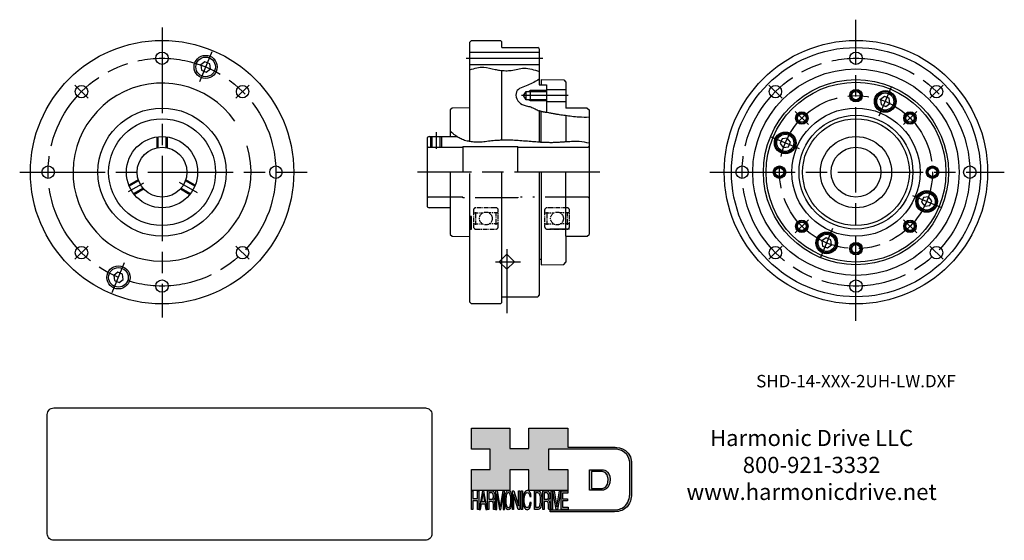
# Model space of a CAD drawing. Extents: x -235 to 42, y -103 to 43.
import ezdxf

# ---------------------------------------------------------------- set-up
doc = ezdxf.new("R2010")
doc.units = 0
doc.header["$MEASUREMENT"] = 0
for name, pattern in [('CENTER_DASH_DASH', [22, 12, -3, 0.5, -3, 0.5, -3]), ('DASH_CENTER', [36, 24, -3, 6, -3]), ('DASHED', [15, 12, -3]), ('DOT_CENTER', [2, 1.25, -0.25, 0.25, -0.25])]:
    doc.linetypes.add(name, pattern=pattern)
doc.layers.get('0').update_dxf_attribs({"linetype": 'CONTINUOUS'})
doc.layers.add('1', color=7, linetype='CONTINUOUS')
doc.layers.add('LAYER_1', color=5, linetype='CONTINUOUS')
doc.styles.add('CONVERTER_1', font='txt.shx', dxfattribs={"width": 0.9})

# ---------------------------------------------------------------- blocks, each defined once
blk = doc.blocks.new('NTC')
blk.add_lwpolyline([(4.58, -10.79), (319.39, -10.79, -0.414214), (324.9, -16.3), (324.9, -117.41, -0.414214), (319.39, -122.92), (4.58, -122.92, -0.414214), (-0.93, -117.41), (-0.93, -16.3, -0.414214)], format="xyb", close=True)
blk = doc.blocks.new('AI9-BLK14')
at = {"layer": 'LAYER_1', "color": 7}
for points, knots in [([(-10.9, 10.9), (-10.9, 10.9), (-10.9, -10.9), (-10.9, -10.9), (-10.9, -10.9), (1.8, -10.9), (1.8, -10.9), (3.3, -10.9), (10.9, -10.3), (10.9, 0.7), (10.9, 10.6), (2.8, 10.9), (2.7, 10.9), (2.7, 10.9), (-9.9, 10.9), (-9.9, 10.9), (-9.9, 10.9), (-10.9, 10.9), (-10.9, 10.9)], [0, 0, 0, 0, 1, 1, 1, 2, 2, 2, 3, 3, 3, 4, 4, 4, 5, 5, 5, 6, 6, 6, 6]), ([(2.7, 8.9), (2.9, 8.9), (8.9, 8.6), (8.9, 0.7), (8.9, -8.2), (3.4, -8.9), (1.8, -8.9), (1.8, -8.9), (-7.2, -8.9), (-8.9, -8.9), (-8.9, -7.2), (-8.9, 7.2), (-8.9, 8.9), (-7.2, 8.9), (2.7, 8.9), (2.7, 8.9)], [0, 0, 0, 0, 1, 1, 1, 2, 2, 2, 3, 3, 3, 4, 4, 4, 5, 5, 5, 5])]:
    blk.add_open_spline(points, degree=3, knots=knots, dxfattribs=at)
blk = doc.blocks.new('AI9-BLK13')
at = {"layer": 'LAYER_1'}
h = blk.add_hatch(color=7, dxfattribs=at)
h.dxf.hatch_style = 2
h.paths.add_polyline_path([(-3.8, 10.7), (-2.5, 10.7), (-2.5, 1.9), (2.5, 1.9), (2.5, 10.7), (3.8, 10.7), (3.8, -10.7), (2.5, -10.7), (2.5, -0.7), (-2.5, -0.7), (-2.5, -10.7), (-3.8, -10.7)])
at = {"layer": 'LAYER_1', "color": 7}
blk.add_lwpolyline([(-3.8, 10.7), (-2.5, 10.7), (-2.5, 1.9), (2.5, 1.9), (2.5, 10.7), (3.8, 10.7), (3.8, -10.7), (2.5, -10.7), (2.5, -0.7), (-2.5, -0.7), (-2.5, -10.7), (-3.8, -10.7)], close=True, dxfattribs=at)
blk = doc.blocks.new('AI9-BLK11')
at = {"layer": 'LAYER_1', "color": 7}
for points, knots in [([(-4, -10.7), (-4, -10.7), (-2.6, -10.7), (-2.6, -10.7), (-2.6, -10.7), (-2.6, -1.5), (-2.6, -1.5), (-2.6, -1.5), (0.2, -1.5), (0.2, -1.5), (0.8, -1.5), (1.1, -1.7), (1.4, -1.9), (1.8, -2.4), (2, -3.3), (2.1, -4.7), (2.1, -4.7), (2.2, -8.3), (2.2, -8.3), (2.2, -9.2), (2.2, -9.7), (2.2, -10), (2.3, -10.3), (2.3, -10.6), (2.3, -10.7), (2.3, -10.7), (4, -10.7), (4, -10.7), (4, -10.7), (4, -10.3), (4, -10.3), (3.8, -10.1), (3.6, -9.6), (3.5, -8.9), (3.5, -8.5), (3.5, -7.9), (3.4, -7.1), (3.4, -7.1), (3.4, -4.2), (3.4, -4.2), (3.4, -3), (3.3, -2.1), (3.1, -1.5), (2.9, -1), (2.6, -0.5), (2.2, -0.2), (2.6, 0.3), (3, 1), (3.2, 1.8), (3.5, 2.6), (3.6, 3.7), (3.6, 5), (3.6, 7.4), (3.1, 9.1), (2.2, 10), (1.8, 10.5), (1.2, 10.7), (0.4, 10.7), (0.4, 10.7), (-4, 10.7), (-4, 10.7), (-4, 10.7), (-4, -10.7), (-4, -10.7)], [0, 0, 0, 0, 1, 1, 1, 2, 2, 2, 3, 3, 3, 4, 4, 4, 5, 5, 5, 6, 6, 6, 7, 7, 7, 8, 8, 8, 9, 9, 9, 10, 10, 10, 11, 11, 11, 12, 12, 12, 13, 13, 13, 14, 14, 14, 15, 15, 15, 16, 16, 16, 17, 17, 17, 18, 18, 18, 19, 19, 19, 20, 20, 20, 21, 21, 21, 21]), ([(-2.6, 0.9), (-2.6, 0.9), (-2.6, 8.2), (-2.6, 8.2), (-2.6, 8.2), (0.5, 8.2), (0.5, 8.2), (0.9, 8.2), (1.2, 8), (1.5, 7.7), (2, 7.2), (2.2, 6.2), (2.2, 4.6), (2.2, 3.2), (2.1, 2.3), (1.7, 1.7), (1.4, 1.2), (0.9, 0.9), (0.3, 0.9), (0.3, 0.9), (-2.6, 0.9), (-2.6, 0.9)], [0, 0, 0, 0, 1, 1, 1, 2, 2, 2, 3, 3, 3, 4, 4, 4, 5, 5, 5, 6, 6, 6, 7, 7, 7, 7])]:
    blk.add_open_spline(points, degree=3, knots=knots, dxfattribs=at)
blk = doc.blocks.new('AI9-BLK10')
at = {"layer": 'LAYER_1', "color": 7}
blk.add_open_spline([(-4.7, 10.7), (-4.7, 10.7), (-2.8, 10.7), (-2.8, 10.7), (-2.8, 10.7), (0, -7.4), (0, -7.4), (0, -7.4), (2.8, 10.7), (2.8, 10.7), (2.8, 10.7), (4.7, 10.7), (4.7, 10.7), (4.7, 10.7), (4.7, -10.7), (4.7, -10.7), (4.7, -10.7), (3.4, -10.7), (3.4, -10.7), (3.4, -10.7), (3.4, 1.9), (3.4, 1.9), (3.4, 2.4), (3.4, 3.1), (3.4, 4.1), (3.5, 5.1), (3.5, 6.2), (3.5, 7.4), (3.5, 7.4), (0.7, -10.7), (0.7, -10.7), (0.7, -10.7), (-0.7, -10.7), (-0.7, -10.7), (-0.7, -10.7), (-3.5, 7.4), (-3.5, 7.4), (-3.5, 7.4), (-3.5, 6.7), (-3.5, 6.7), (-3.5, 6.2), (-3.5, 5.4), (-3.4, 4.3), (-3.4, 3.2), (-3.4, 2.4), (-3.4, 1.9), (-3.4, 1.9), (-3.4, -10.7), (-3.4, -10.7), (-3.4, -10.7), (-4.7, -10.7), (-4.7, -10.7), (-4.7, -10.7), (-4.7, 10.7), (-4.7, 10.7)], degree=3, knots=[0, 0, 0, 0, 1, 1, 1, 2, 2, 2, 3, 3, 3, 4, 4, 4, 5, 5, 5, 6, 6, 6, 7, 7, 7, 8, 8, 8, 9, 9, 9, 10, 10, 10, 11, 11, 11, 12, 12, 12, 13, 13, 13, 14, 14, 14, 15, 15, 15, 16, 16, 16, 17, 17, 17, 18, 18, 18, 18], dxfattribs=at)
blk = doc.blocks.new('AI9-BLK9')
at = {"layer": 'LAYER_1', "color": 7}
for points in [[(0, 11.4), (-1.3, 11.4), (-2.3, 10), (-2.9, 7.4), (-3.5, 5.3), (-3.7, 2.8), (-3.7, -0.1), (-3.7, -3.3), (-3.4, -6), (-2.8, -8.1), (-2.1, -10.3), (-1.2, -11.4), (-0.1, -11.4), (1.2, -11.4), (2.2, -10.1), (2.8, -7.6), (3.4, -5.5), (3.7, -2.8), (3.7, 0.4), (3.7, 3.4), (3.4, 5.8), (2.9, 7.7), (2.3, 10.1), (1.3, 11.4), (0, 11.4)], [(0.1, -8.8), (-0.9, -8.8), (-1.6, -7.9), (-2, -6.3), (-2.5, -4.7), (-2.7, -2.7), (-2.7, -0.3), (-2.7, 2.7), (-2.4, 4.9), (-1.9, 6.5), (-1.4, 8), (-0.8, 8.8), (0, 8.8), (0.8, 8.8), (1.5, 8), (2, 6.4), (2.5, 4.9), (2.7, 2.9), (2.7, 0.3), (2.7, -2), (2.5, -4.2), (2.1, -6), (1.7, -7.8), (1, -8.8), (0.1, -8.8)]]:
    blk.add_open_spline(points, degree=3, knots=[0, 0, 0, 0, 1, 1, 1, 2, 2, 2, 3, 3, 3, 4, 4, 4, 5, 5, 5, 6, 6, 6, 7, 7, 7, 8, 8, 8, 8], dxfattribs=at)
blk = doc.blocks.new('AI9-BLK8')
at = {"layer": 'LAYER_1'}
h = blk.add_hatch(color=7, dxfattribs=at)
h.dxf.hatch_style = 2
h.paths.add_polyline_path([(-3.8, 10.7), (-2.3, 10.7), (2.6, -6.5), (2.6, 10.7), (3.8, 10.7), (3.8, -10.7), (2.3, -10.7), (-2.6, 6.5), (-2.6, -10.7), (-3.8, -10.7)])
at = {"layer": 'LAYER_1', "color": 7}
blk.add_lwpolyline([(-3.8, 10.7), (-2.3, 10.7), (2.6, -6.5), (2.6, 10.7), (3.8, 10.7), (3.8, -10.7), (2.3, -10.7), (-2.6, 6.5), (-2.6, -10.7), (-3.8, -10.7)], close=True, dxfattribs=at)
blk = doc.blocks.new('AI9-BLK7')
at = {"layer": 'LAYER_1'}
h = blk.add_hatch(color=7, dxfattribs=at)
h.dxf.hatch_style = 2
h.paths.add_polyline_path([(-0.7, 10.7), (0.7, 10.7), (0.7, -10.7), (-0.7, -10.7)])
at = {"layer": 'LAYER_1', "color": 7}
blk.add_lwpolyline([(-0.7, 10.7), (0.7, 10.7), (0.7, -10.7), (-0.7, -10.7)], close=True, dxfattribs=at)
blk = doc.blocks.new('AI9-BLK6')
at = {"layer": 'LAYER_1', "color": 7}
blk.add_open_spline([(3.1, 9.2), (3.7, 7.7), (4.1, 6.1), (4.2, 4.3), (4.2, 4.3), (2.9, 4.3), (2.9, 4.3), (2.7, 5.7), (2.4, 6.8), (2, 7.6), (1.6, 8.4), (1, 8.8), (0.2, 8.8), (-0.7, 8.8), (-1.5, 8), (-2.1, 6.5), (-2.7, 5), (-3, 2.8), (-3, -0.3), (-3, -2.8), (-2.7, -4.8), (-2.2, -6.4), (-1.6, -8), (-0.9, -8.8), (0.2, -8.8), (1.1, -8.8), (1.9, -7.9), (2.4, -6.3), (2.6, -5.4), (2.8, -4.3), (3, -2.8), (3, -2.8), (4.3, -2.8), (4.3, -2.8), (4.2, -5.1), (3.8, -7), (3.2, -8.5), (2.4, -10.4), (1.3, -11.3), (0.1, -11.3), (-1.1, -11.3), (-2, -10.6), (-2.8, -9), (-3.8, -7), (-4.3, -4), (-4.3, 0.2), (-4.3, 3.4), (-3.9, 6), (-3.2, 8), (-2.3, 10.2), (-1.2, 11.3), (0.2, 11.3), (1.4, 11.3), (2.4, 10.6), (3.1, 9.2)], degree=3, knots=[0, 0, 0, 0, 1, 1, 1, 2, 2, 2, 3, 3, 3, 4, 4, 4, 5, 5, 5, 6, 6, 6, 7, 7, 7, 8, 8, 8, 9, 9, 9, 10, 10, 10, 11, 11, 11, 12, 12, 12, 13, 13, 13, 14, 14, 14, 15, 15, 15, 16, 16, 16, 17, 17, 17, 18, 18, 18, 18], dxfattribs=at)
blk = doc.blocks.new('AI9-BLK5')
at = {"layer": 'LAYER_1', "color": 7}
for points, knots in [([(-3.9, -10.7), (-3.9, -10.7), (-0.1, -10.7), (-0.1, -10.7), (1.5, -10.7), (2.7, -9.1), (3.4, -5.9), (3.8, -4), (3.9, -2), (3.9, 0.3), (3.9, 3.3), (3.6, 5.7), (3, 7.6), (2.3, 9.7), (1.2, 10.7), (-0.1, 10.7), (-0.1, 10.7), (-3.9, 10.7), (-3.9, 10.7), (-3.9, 10.7), (-3.9, -10.7), (-3.9, -10.7)], [0, 0, 0, 0, 1, 1, 1, 2, 2, 2, 3, 3, 3, 4, 4, 4, 5, 5, 5, 6, 6, 6, 7, 7, 7, 7]), ([(-2.6, -8.3), (-2.6, -8.3), (-2.6, 8.2), (-2.6, 8.2), (-2.6, 8.2), (-0.3, 8.2), (-0.3, 8.2), (0.7, 8.2), (1.4, 7.4), (1.9, 6), (2.4, 4.5), (2.6, 2.4), (2.6, -0.2), (2.6, -0.9), (2.6, -1.6), (2.5, -2.5), (2.4, -3.8), (2.2, -4.9), (2, -5.8), (1.7, -6.9), (1.3, -7.6), (0.8, -8), (0.5, -8.2), (0.1, -8.3), (-0.3, -8.3), (-0.3, -8.3), (-2.6, -8.3), (-2.6, -8.3)], [0, 0, 0, 0, 1, 1, 1, 2, 2, 2, 3, 3, 3, 4, 4, 4, 5, 5, 5, 6, 6, 6, 7, 7, 7, 8, 8, 8, 9, 9, 9, 9])]:
    blk.add_open_spline(points, degree=3, knots=knots, dxfattribs=at)
blk = doc.blocks.new('AI9-BLK4')
at = {"layer": 'LAYER_1', "color": 7}
for points, knots in [([(-4, -10.7), (-4, -10.7), (-2.6, -10.7), (-2.6, -10.7), (-2.6, -10.7), (-2.6, -1.5), (-2.6, -1.5), (-2.6, -1.5), (0.2, -1.5), (0.2, -1.5), (0.8, -1.5), (1.1, -1.7), (1.4, -1.9), (1.8, -2.4), (2, -3.3), (2.1, -4.7), (2.1, -4.7), (2.2, -8.3), (2.2, -8.3), (2.2, -9.2), (2.2, -9.7), (2.2, -10), (2.3, -10.3), (2.3, -10.6), (2.3, -10.7), (2.3, -10.7), (4, -10.7), (4, -10.7), (4, -10.7), (4, -10.3), (4, -10.3), (3.8, -10.1), (3.6, -9.6), (3.5, -8.9), (3.5, -8.5), (3.5, -7.9), (3.4, -7.1), (3.4, -7.1), (3.4, -4.2), (3.4, -4.2), (3.4, -3), (3.3, -2.1), (3.1, -1.5), (2.9, -1), (2.6, -0.5), (2.2, -0.2), (2.6, 0.3), (3, 1), (3.2, 1.8), (3.5, 2.6), (3.6, 3.7), (3.6, 5), (3.6, 7.4), (3.1, 9.1), (2.2, 10), (1.8, 10.5), (1.2, 10.7), (0.4, 10.7), (0.4, 10.7), (-4, 10.7), (-4, 10.7), (-4, 10.7), (-4, -10.7), (-4, -10.7)], [0, 0, 0, 0, 1, 1, 1, 2, 2, 2, 3, 3, 3, 4, 4, 4, 5, 5, 5, 6, 6, 6, 7, 7, 7, 8, 8, 8, 9, 9, 9, 10, 10, 10, 11, 11, 11, 12, 12, 12, 13, 13, 13, 14, 14, 14, 15, 15, 15, 16, 16, 16, 17, 17, 17, 18, 18, 18, 19, 19, 19, 20, 20, 20, 21, 21, 21, 21]), ([(-2.6, 0.9), (-2.6, 0.9), (-2.6, 8.2), (-2.6, 8.2), (-2.6, 8.2), (0.5, 8.2), (0.5, 8.2), (0.9, 8.2), (1.2, 8), (1.5, 7.7), (2, 7.2), (2.2, 6.2), (2.2, 4.6), (2.2, 3.2), (2.1, 2.3), (1.7, 1.7), (1.4, 1.2), (0.9, 0.9), (0.3, 0.9), (0.3, 0.9), (-2.6, 0.9), (-2.6, 0.9)], [0, 0, 0, 0, 1, 1, 1, 2, 2, 2, 3, 3, 3, 4, 4, 4, 5, 5, 5, 6, 6, 6, 7, 7, 7, 7])]:
    blk.add_open_spline(points, degree=3, knots=knots, dxfattribs=at)
blk = doc.blocks.new('AI9-BLK3')
at = {"layer": 'LAYER_1'}
h = blk.add_hatch(color=7, dxfattribs=at)
h.dxf.hatch_style = 2
h.paths.add_polyline_path([(-0.7, 10.7), (0.7, 10.7), (0.7, -10.7), (-0.7, -10.7)])
at = {"layer": 'LAYER_1', "color": 7}
blk.add_lwpolyline([(-0.7, 10.7), (0.7, 10.7), (0.7, -10.7), (-0.7, -10.7)], close=True, dxfattribs=at)
blk = doc.blocks.new('AI9-BLK2')
at = {"layer": 'LAYER_1'}
h = blk.add_hatch(color=7, dxfattribs=at)
h.dxf.hatch_style = 2
h.paths.add_polyline_path([(-2.8, 10.7), (0, -7.6), (2.8, 10.7), (4.2, 10.7), (0.7, -10.7), (-0.7, -10.7), (-4.2, 10.7)])
at = {"layer": 'LAYER_1', "color": 7}
blk.add_lwpolyline([(-2.8, 10.7), (0, -7.6), (2.8, 10.7), (4.2, 10.7), (0.7, -10.7), (-0.7, -10.7), (-4.2, 10.7)], close=True, dxfattribs=at)
blk = doc.blocks.new('AI9-BLK1')
at = {"layer": 'LAYER_1'}
h = blk.add_hatch(color=7, dxfattribs=at)
h.dxf.hatch_style = 2
h.paths.add_polyline_path([(-3.6, 10.7), (3.5, 10.7), (3.5, 8.1), (-2.2, 8.1), (-2.2, 1.6), (3, 1.6), (3, -0.9), (-2.2, -0.9), (-2.2, -8.2), (3.6, -8.2), (3.6, -10.7), (-3.6, -10.7)])
at = {"layer": 'LAYER_1', "color": 7}
blk.add_lwpolyline([(-3.6, 10.7), (3.5, 10.7), (3.5, 8.1), (-2.2, 8.1), (-2.2, 1.6), (3, 1.6), (3, -0.9), (-2.2, -0.9), (-2.2, -8.2), (3.6, -8.2), (3.6, -10.7), (-3.6, -10.7)], close=True, dxfattribs=at)
blk = doc.blocks.new('HD_LLC_logo_OT5')
at = {"linetype": 'Continuous'}
h = blk.add_hatch(color=256, dxfattribs=at)
edge = h.paths.add_edge_path()
edge.add_spline(control_points=[(193.3, 186.2), (193.3, 186.2), (193.3, 219.7), (193.3, 219.7), (193.3, 219.7), (193.3, 219.7), (193.3, 219.7), (191.5, 235.5), (175.1, 235.2), (175, 235.2), (175, 235.2), (125.9, 235.2), (125.9, 235.2), (125.9, 235.2), (125.9, 255.5), (125.9, 255.5), (125.9, 255.5), (84.6, 255.5), (84.6, 255.5), (84.6, 255.5), (84.6, 233.8), (84.6, 233.8), (84.6, 233.8), (64.4, 233.8), (64.4, 233.8), (64.4, 233.8), (64.4, 255.5), (64.4, 255.5), (64.4, 255.5), (23.9, 255.5), (23.9, 255.5), (23.9, 255.5), (23.9, 233.2), (23.9, 233.2), (23.9, 233.2), (43.7, 233.2), (43.7, 233.2), (43.7, 233.2), (43.7, 211.5), (43.7, 211.5), (43.7, 211.5), (23.9, 211.5), (23.9, 211.5), (23.9, 211.5), (23.9, 189.2), (23.9, 189.2), (23.9, 189.2), (64.4, 189.2), (64.4, 189.2), (64.4, 189.2), (64.4, 211.1), (64.4, 211.1), (64.4, 211.1), (84.6, 211.1), (84.6, 211.1), (84.6, 211.1), (84.6, 189.2), (84.6, 189.2), (84.6, 189.2), (125.9, 189.2), (125.9, 189.2), (125.9, 189.2), (125.9, 211.5), (125.9, 211.5), (125.9, 211.5), (105.3, 211.5), (105.3, 211.5), (105.3, 211.5), (105.3, 233.2), (105.3, 233.2), (105.3, 233.2), (175, 233.2), (175, 233.2), (175.6, 233.3), (189.7, 233.4), (191.3, 219.6), (191.3, 219.4), (191.3, 186.1), (191.3, 186.1), (191.3, 186.1), (191.3, 186.1), (191.3, 186.1), (191.3, 186.1), (191.3, 186), (191.3, 185.7), (191.3, 184.2), (191, 178), (187, 173.6), (184.3, 170.6), (180.3, 169), (175.3, 168.9), (175.3, 168.9), (107, 168.9), (107, 168.9), (107, 168.9), (107, 166.9), (107, 166.9), (107, 166.9), (175.3, 166.9), (175.3, 166.9), (180.9, 167), (185.4, 168.8), (188.5, 172.2), (193, 177.1), (193.3, 183.7), (193.3, 185.7), (193.3, 185.9), (193.3, 186.1), (193.3, 186.2)], knot_values=[0, 0, 0, 0, 1, 1, 1, 2, 2, 2, 3, 3, 3, 4, 4, 4, 5, 5, 5, 6, 6, 6, 7, 7, 7, 8, 8, 8, 9, 9, 9, 10, 10, 10, 11, 11, 11, 12, 12, 12, 13, 13, 13, 14, 14, 14, 15, 15, 15, 16, 16, 16, 17, 17, 17, 18, 18, 18, 19, 19, 19, 20, 20, 20, 21, 21, 21, 22, 22, 22, 23, 23, 23, 24, 24, 24, 25, 25, 25, 26, 26, 26, 27, 27, 27, 28, 28, 28, 29, 29, 29, 30, 30, 30, 31, 31, 31, 32, 32, 32, 33, 33, 33, 34, 34, 34, 35, 35, 35, 36, 36, 36, 36], degree=3, periodic=0)
h = blk.add_hatch(color=256, dxfattribs=at)
edge = h.paths.add_edge_path()
edge.add_spline(control_points=[(148.7, 211.4), (148.7, 211.4), (148.7, 189.6), (148.7, 189.6), (148.7, 189.6), (161.3, 189.6), (161.3, 189.6), (162.8, 189.6), (170.5, 190.2), (170.5, 201.2), (170.5, 211.1), (162.3, 211.4), (162.3, 211.4), (162.3, 211.4), (149.7, 211.4), (149.7, 211.4), (149.7, 211.4), (148.7, 211.4), (148.7, 211.4)], knot_values=[0, 0, 0, 0, 1, 1, 1, 2, 2, 2, 3, 3, 3, 4, 4, 4, 5, 5, 5, 6, 6, 6, 6], degree=3, periodic=0)
edge = h.paths.add_edge_path(flags=16)
edge.add_spline(control_points=[(162.2, 209.4), (162.5, 209.4), (168.5, 209.1), (168.5, 201.2), (168.5, 192.3), (163, 191.6), (161.3, 191.6), (161.3, 191.6), (152.3, 191.6), (150.7, 191.6), (150.7, 193.3), (150.7, 207.7), (150.7, 209.4), (152.4, 209.4), (162.2, 209.4), (162.2, 209.4)], knot_values=[0, 0, 0, 0, 1, 1, 1, 2, 2, 2, 3, 3, 3, 4, 4, 4, 5, 5, 5, 5], degree=3, periodic=0)
h = blk.add_hatch(color=256, dxfattribs=at)
h.paths.add_polyline_path([(35.5, 189.1), (31.8, 169.3), (33.2, 169.3), (34.3, 175.3), (38, 175.3), (39.1, 169.3), (40.4, 169.3), (37, 189.1)])
h.paths.add_polyline_path([(37.7, 177.4), (34.7, 177.4), (36.2, 186.2)], flags=16)
h = blk.add_hatch(color=256, dxfattribs=at)
edge = h.paths.add_edge_path(flags=16)
edge.add_spline(control_points=[(42.1, 180), (42.1, 180), (42.1, 186.7), (42.1, 186.7), (42.1, 186.7), (45.2, 186.7), (45.2, 186.7), (45.7, 186.7), (46, 186.6), (46.3, 186.3), (46.8, 185.8), (47, 184.9), (47, 183.5), (47, 182.2), (46.8, 181.3), (46.5, 180.8), (46.1, 180.3), (45.7, 180), (45.1, 180), (45.1, 180), (42.1, 180), (42.1, 180)], knot_values=[0, 0, 0, 0, 1, 1, 1, 2, 2, 2, 3, 3, 3, 4, 4, 4, 5, 5, 5, 6, 6, 6, 7, 7, 7, 7], degree=3, periodic=0)
edge = h.paths.add_edge_path()
edge.add_spline(control_points=[(40.8, 169.3), (40.8, 169.3), (42.1, 169.3), (42.1, 169.3), (42.1, 169.3), (42.1, 177.8), (42.1, 177.8), (42.1, 177.8), (45, 177.8), (45, 177.8), (45.5, 177.8), (45.9, 177.7), (46.2, 177.5), (46.6, 177), (46.8, 176.1), (46.8, 174.9), (46.8, 174.9), (46.9, 171.6), (46.9, 171.6), (46.9, 170.8), (47, 170.3), (47, 170), (47, 169.7), (47.1, 169.5), (47.1, 169.3), (47.1, 169.3), (48.7, 169.3), (48.7, 169.3), (48.7, 169.3), (48.7, 169.8), (48.7, 169.8), (48.5, 170), (48.4, 170.4), (48.3, 171), (48.3, 171.4), (48.2, 171.9), (48.2, 172.7), (48.2, 172.7), (48.2, 175.3), (48.2, 175.3), (48.1, 176.5), (48, 177.3), (47.8, 177.8), (47.6, 178.3), (47.4, 178.7), (47, 179.1), (47.4, 179.5), (47.7, 180.1), (48, 180.9), (48.2, 181.6), (48.3, 182.6), (48.3, 183.8), (48.3, 186), (47.9, 187.6), (47, 188.4), (46.5, 188.9), (45.9, 189.1), (45.2, 189.1), (45.2, 189.1), (40.8, 189.1), (40.8, 189.1), (40.8, 189.1), (40.8, 169.3), (40.8, 169.3)], knot_values=[0, 0, 0, 0, 1, 1, 1, 2, 2, 2, 3, 3, 3, 4, 4, 4, 5, 5, 5, 6, 6, 6, 7, 7, 7, 8, 8, 8, 9, 9, 9, 10, 10, 10, 11, 11, 11, 12, 12, 12, 13, 13, 13, 14, 14, 14, 15, 15, 15, 16, 16, 16, 17, 17, 17, 18, 18, 18, 19, 19, 19, 20, 20, 20, 21, 21, 21, 21], degree=3, periodic=0)
h = blk.add_hatch(color=256, dxfattribs=at)
edge = h.paths.add_edge_path()
edge.add_spline(control_points=[(49.4, 189.1), (49.4, 189.1), (51.2, 189.1), (51.2, 189.1), (51.2, 189.1), (54, 172.4), (54, 172.4), (54, 172.4), (56.8, 189.1), (56.8, 189.1), (56.8, 189.1), (58.7, 189.1), (58.7, 189.1), (58.7, 189.1), (58.7, 169.3), (58.7, 169.3), (58.7, 169.3), (57.5, 169.3), (57.5, 169.3), (57.5, 169.3), (57.5, 181), (57.5, 181), (57.5, 181.4), (57.5, 182.1), (57.5, 183), (57.5, 183.9), (57.5, 184.9), (57.5, 186), (57.5, 186), (54.7, 169.3), (54.7, 169.3), (54.7, 169.3), (53.4, 169.3), (53.4, 169.3), (53.4, 169.3), (50.6, 186), (50.6, 186), (50.6, 186), (50.6, 185.4), (50.6, 185.4), (50.6, 184.9), (50.6, 184.2), (50.6, 183.2), (50.6, 182.2), (50.6, 181.5), (50.6, 181), (50.6, 181), (50.6, 169.3), (50.6, 169.3), (50.6, 169.3), (49.4, 169.3), (49.4, 169.3), (49.4, 169.3), (49.4, 189.1), (49.4, 189.1)], knot_values=[0, 0, 0, 0, 1, 1, 1, 2, 2, 2, 3, 3, 3, 4, 4, 4, 5, 5, 5, 6, 6, 6, 7, 7, 7, 8, 8, 8, 9, 9, 9, 10, 10, 10, 11, 11, 11, 12, 12, 12, 13, 13, 13, 14, 14, 14, 15, 15, 15, 16, 16, 16, 17, 17, 17, 18, 18, 18, 18], degree=3, periodic=0)
h = blk.add_hatch(color=256, dxfattribs=at)
edge = h.paths.add_edge_path(flags=16)
edge.add_spline(control_points=[(62.9, 171.3), (61.9, 171.3), (61.2, 172.1), (60.7, 173.5), (60.3, 175), (60.1, 176.8), (60.1, 179), (60.1, 181.6), (60.4, 183.7), (60.9, 185), (61.4, 186.4), (62, 187.1), (62.8, 187.1), (63.6, 187.1), (64.3, 186.4), (64.8, 185), (65.2, 183.6), (65.5, 181.8), (65.5, 179.5), (65.5, 177.4), (65.3, 175.5), (64.9, 173.8), (64.4, 172.2), (63.8, 171.3), (62.9, 171.3)], knot_values=[0, 0, 0, 0, 1, 1, 1, 2, 2, 2, 3, 3, 3, 4, 4, 4, 5, 5, 5, 6, 6, 6, 7, 7, 7, 8, 8, 8, 8], degree=3, periodic=0)
edge = h.paths.add_edge_path()
edge.add_spline(control_points=[(62.8, 189.4), (61.5, 189.4), (60.5, 188.2), (59.8, 185.9), (59.3, 184), (59.1, 181.8), (59.1, 179.1), (59.1, 176.2), (59.4, 173.8), (60, 171.9), (60.6, 170), (61.6, 169), (62.7, 169), (64, 169), (65, 170.1), (65.6, 172.4), (66.2, 174.3), (66.5, 176.7), (66.5, 179.6), (66.5, 182.2), (66.2, 184.4), (65.7, 186.1), (65.1, 188.3), (64.1, 189.4), (62.8, 189.4)], knot_values=[0, 0, 0, 0, 1, 1, 1, 2, 2, 2, 3, 3, 3, 4, 4, 4, 5, 5, 5, 6, 6, 6, 7, 7, 7, 8, 8, 8, 8], degree=3, periodic=0)
h = blk.add_hatch(color=256, dxfattribs=at)
edge = h.paths.add_edge_path()
edge.add_spline(control_points=[(85.6, 187.5), (86.3, 186.2), (86.7, 184.7), (86.7, 183.1), (86.7, 183.1), (85.4, 183.1), (85.4, 183.1), (85.3, 184.3), (85, 185.3), (84.6, 186), (84.1, 186.7), (83.5, 187.1), (82.8, 187.1), (81.8, 187.1), (81.1, 186.4), (80.5, 185.1), (79.9, 183.8), (79.6, 181.7), (79.6, 178.9), (79.6, 176.7), (79.9, 174.9), (80.4, 173.4), (80.9, 172), (81.7, 171.3), (82.7, 171.3), (83.7, 171.3), (84.4, 172.1), (84.9, 173.6), (85.2, 174.3), (85.4, 175.4), (85.5, 176.7), (85.5, 176.7), (86.8, 176.7), (86.8, 176.7), (86.7, 174.6), (86.4, 172.9), (85.7, 171.5), (84.9, 169.9), (83.9, 169), (82.6, 169), (81.5, 169), (80.5, 169.7), (79.8, 171.1), (78.8, 172.9), (78.3, 175.6), (78.3, 179.4), (78.3, 182.3), (78.7, 184.6), (79.4, 186.4), (80.2, 188.4), (81.3, 189.4), (82.8, 189.4), (84, 189.4), (84.9, 188.8), (85.6, 187.5)], knot_values=[0, 0, 0, 0, 1, 1, 1, 2, 2, 2, 3, 3, 3, 4, 4, 4, 5, 5, 5, 6, 6, 6, 7, 7, 7, 8, 8, 8, 9, 9, 9, 10, 10, 10, 11, 11, 11, 12, 12, 12, 13, 13, 13, 14, 14, 14, 15, 15, 15, 16, 16, 16, 17, 17, 17, 18, 18, 18, 18], degree=3, periodic=0)
h = blk.add_hatch(color=256, dxfattribs=at)
edge = h.paths.add_edge_path(flags=16)
edge.add_spline(control_points=[(91.7, 171.6), (91.7, 171.6), (91.7, 186.7), (91.7, 186.7), (91.7, 186.7), (94, 186.7), (94, 186.7), (95, 186.7), (95.8, 186.1), (96.2, 184.7), (96.7, 183.4), (96.9, 181.5), (96.9, 179), (96.9, 178.4), (96.9, 177.7), (96.8, 177), (96.7, 175.7), (96.6, 174.7), (96.3, 173.9), (96, 172.9), (95.6, 172.2), (95.1, 171.9), (94.8, 171.7), (94.4, 171.6), (94, 171.6), (94, 171.6), (91.7, 171.6), (91.7, 171.6)], knot_values=[0, 0, 0, 0, 1, 1, 1, 2, 2, 2, 3, 3, 3, 4, 4, 4, 5, 5, 5, 6, 6, 6, 7, 7, 7, 8, 8, 8, 9, 9, 9, 9], degree=3, periodic=0)
edge = h.paths.add_edge_path()
edge.add_spline(control_points=[(90.4, 169.3), (90.4, 169.3), (94.2, 169.3), (94.2, 169.3), (95.9, 169.3), (97, 170.8), (97.7, 173.8), (98.1, 175.5), (98.3, 177.4), (98.3, 179.5), (98.3, 182.2), (97.9, 184.5), (97.3, 186.2), (96.6, 188.1), (95.6, 189.1), (94.2, 189.1), (94.2, 189.1), (90.4, 189.1), (90.4, 189.1), (90.4, 189.1), (90.4, 169.3), (90.4, 169.3)], knot_values=[0, 0, 0, 0, 1, 1, 1, 2, 2, 2, 3, 3, 3, 4, 4, 4, 5, 5, 5, 6, 6, 6, 7, 7, 7, 7], degree=3, periodic=0)
h = blk.add_hatch(color=256, dxfattribs=at)
edge = h.paths.add_edge_path(flags=16)
edge.add_spline(control_points=[(100.6, 180), (100.6, 180), (100.6, 186.7), (100.6, 186.7), (100.6, 186.7), (103.7, 186.7), (103.7, 186.7), (104.1, 186.7), (104.5, 186.6), (104.7, 186.3), (105.2, 185.8), (105.5, 184.9), (105.5, 183.5), (105.5, 182.2), (105.3, 181.3), (104.9, 180.8), (104.6, 180.3), (104.1, 180), (103.5, 180), (103.5, 180), (100.6, 180), (100.6, 180)], knot_values=[0, 0, 0, 0, 1, 1, 1, 2, 2, 2, 3, 3, 3, 4, 4, 4, 5, 5, 5, 6, 6, 6, 7, 7, 7, 7], degree=3, periodic=0)
edge = h.paths.add_edge_path()
edge.add_spline(control_points=[(99.2, 169.3), (99.2, 169.3), (100.6, 169.3), (100.6, 169.3), (100.6, 169.3), (100.6, 177.8), (100.6, 177.8), (100.6, 177.8), (103.4, 177.8), (103.4, 177.8), (104, 177.8), (104.4, 177.7), (104.6, 177.5), (105, 177), (105.3, 176.1), (105.3, 174.9), (105.3, 174.9), (105.4, 171.6), (105.4, 171.6), (105.4, 170.8), (105.4, 170.3), (105.4, 170), (105.5, 169.7), (105.5, 169.5), (105.5, 169.3), (105.5, 169.3), (107.2, 169.3), (107.2, 169.3), (107.2, 169.3), (107.2, 169.8), (107.2, 169.8), (107, 170), (106.8, 170.4), (106.8, 171), (106.7, 171.4), (106.7, 171.9), (106.6, 172.7), (106.6, 172.7), (106.6, 175.3), (106.6, 175.3), (106.6, 176.5), (106.5, 177.3), (106.3, 177.8), (106.1, 178.3), (105.8, 178.7), (105.4, 179.1), (105.8, 179.5), (106.2, 180.1), (106.4, 180.9), (106.7, 181.6), (106.8, 182.6), (106.8, 183.8), (106.8, 186), (106.3, 187.6), (105.4, 188.4), (105, 188.9), (104.4, 189.1), (103.7, 189.1), (103.7, 189.1), (99.2, 189.1), (99.2, 189.1), (99.2, 189.1), (99.2, 169.3), (99.2, 169.3)], knot_values=[0, 0, 0, 0, 1, 1, 1, 2, 2, 2, 3, 3, 3, 4, 4, 4, 5, 5, 5, 6, 6, 6, 7, 7, 7, 8, 8, 8, 9, 9, 9, 10, 10, 10, 11, 11, 11, 12, 12, 12, 13, 13, 13, 14, 14, 14, 15, 15, 15, 16, 16, 16, 17, 17, 17, 18, 18, 18, 19, 19, 19, 20, 20, 20, 21, 21, 21, 21], degree=3, periodic=0)
at = {"layer": 'LAYER_1', "color": 7}
for p, q in [((35.5, 189.1), (31.8, 169.3)), ((37, 189.1), (35.5, 189.1)), ((40.4, 169.3), (37, 189.1)), ((34.7, 177.4), (36.2, 186.2)), ((37.7, 177.4), (34.7, 177.4)), ((36.2, 186.2), (37.7, 177.4)), ((31.8, 169.3), (33.2, 169.3)), ((33.2, 169.3), (34.3, 175.3)), ((34.3, 175.3), (38, 175.3)), ((38, 175.3), (39.1, 169.3)), ((39.1, 169.3), (40.4, 169.3))]:
    blk.add_line(p, q, dxfattribs=at)
blk.add_open_spline([(193.3, 186.2), (193.3, 186.2), (193.3, 219.7), (193.3, 219.7), (193.3, 219.7), (193.3, 219.7), (193.3, 219.7), (191.5, 235.5), (175.1, 235.2), (175, 235.2), (175, 235.2), (125.9, 235.2), (125.9, 235.2), (125.9, 235.2), (125.9, 255.5), (125.9, 255.5), (125.9, 255.5), (84.6, 255.5), (84.6, 255.5), (84.6, 255.5), (84.6, 233.8), (84.6, 233.8), (84.6, 233.8), (64.4, 233.8), (64.4, 233.8), (64.4, 233.8), (64.4, 255.5), (64.4, 255.5), (64.4, 255.5), (23.9, 255.5), (23.9, 255.5), (23.9, 255.5), (23.9, 233.2), (23.9, 233.2), (23.9, 233.2), (43.7, 233.2), (43.7, 233.2), (43.7, 233.2), (43.7, 211.5), (43.7, 211.5), (43.7, 211.5), (23.9, 211.5), (23.9, 211.5), (23.9, 211.5), (23.9, 189.2), (23.9, 189.2), (23.9, 189.2), (64.4, 189.2), (64.4, 189.2), (64.4, 189.2), (64.4, 211.1), (64.4, 211.1), (64.4, 211.1), (84.6, 211.1), (84.6, 211.1), (84.6, 211.1), (84.6, 189.2), (84.6, 189.2), (84.6, 189.2), (125.9, 189.2), (125.9, 189.2), (125.9, 189.2), (125.9, 211.5), (125.9, 211.5), (125.9, 211.5), (105.3, 211.5), (105.3, 211.5), (105.3, 211.5), (105.3, 233.2), (105.3, 233.2), (105.3, 233.2), (175, 233.2), (175, 233.2), (175.6, 233.3), (189.7, 233.4), (191.3, 219.6), (191.3, 219.4), (191.3, 186.1), (191.3, 186.1), (191.3, 186.1), (191.3, 186.1), (191.3, 186.1), (191.3, 186.1), (191.3, 186), (191.3, 185.7), (191.3, 184.2), (191, 178), (187, 173.6), (184.3, 170.6), (180.3, 169), (175.3, 168.9), (175.3, 168.9), (107, 168.9), (107, 168.9), (107, 168.9), (107, 166.9), (107, 166.9), (107, 166.9), (175.3, 166.9), (175.3, 166.9), (180.9, 167), (185.4, 168.8), (188.5, 172.2), (193, 177.1), (193.3, 183.7), (193.3, 185.7), (193.3, 185.9), (193.3, 186.1), (193.3, 186.2)], degree=3, knots=[0, 0, 0, 0, 1, 1, 1, 2, 2, 2, 3, 3, 3, 4, 4, 4, 5, 5, 5, 6, 6, 6, 7, 7, 7, 8, 8, 8, 9, 9, 9, 10, 10, 10, 11, 11, 11, 12, 12, 12, 13, 13, 13, 14, 14, 14, 15, 15, 15, 16, 16, 16, 17, 17, 17, 18, 18, 18, 19, 19, 19, 20, 20, 20, 21, 21, 21, 22, 22, 22, 23, 23, 23, 24, 24, 24, 25, 25, 25, 26, 26, 26, 27, 27, 27, 28, 28, 28, 29, 29, 29, 30, 30, 30, 31, 31, 31, 32, 32, 32, 33, 33, 33, 34, 34, 34, 35, 35, 35, 36, 36, 36, 36], dxfattribs=at)
blk.add_blockref('AI9-BLK14', (159.6, 200.5), dxfattribs=at)
for name, p, yscale in [('AI9-BLK13', (27.7, 179.2), 0.9200000000000002), ('AI9-BLK11', (44.8, 179.2), 0.9200000000000002), ('AI9-BLK10', (54, 179.2), 0.9200000000000002), ('AI9-BLK9', (62.8, 179.2), 0.9), ('AI9-BLK8', (71, 179.2), 0.9200000000000002), ('AI9-BLK7', (76.9, 179.2), 0.9200000000000002), ('AI9-BLK6', (82.6, 179.2), 0.9), ('AI9-BLK5', (94.3, 179.2), 0.9200000000000002), ('AI9-BLK4', (103.2, 179.2), 0.9200000000000002), ('AI9-BLK3', (108.9, 179.2), 0.9200000000000002), ('AI9-BLK2', (114.2, 179.2), 0.9200000000000002), ('AI9-BLK1', (122.4, 179.2), 0.9200000000000002)]:
    blk.add_blockref(name, p, dxfattribs=dict(at, yscale=yscale))
blk = doc.blocks.new('HD logo-new')
at = {"color": 3, "xscale": 0.2999999999999971, "yscale": 0.2999999999999971, "zscale": 0.2999999999999971}
blk.add_blockref('HD_LLC_logo_OT5', (-27.16, -68.37), dxfattribs=at)
blk = doc.blocks.new('HD LLC')
at = {"insert": (-2.31, 1.25), "char_height": 5.6754, "width": 236.1829, "attachment_point": 5}
blk.add_mtext('Harmonic Drive LLC\\P800-921-3332\\Pwww.harmonicdrive.net', dxfattribs=at)

msp = doc.modelspace()

# ---------------------------------------------------------------- linework, layer by layer
at = {"layer": '1', "color": 3, "linetype": 'DASH_CENTER'}
for p, q in [((0, -41.75), (0, 42.82)), ((-195, 40.61), (-195, -40.82)), ((-181, 33.79), (-184.48, 25.41)), ((-109.52, 32), (-88, 32)), ((-219.48, 24.48), (-215.77, 20.77)), ((-174.23, 20.77), (-170.52, 24.48)), ((-24.48, 24.48), (-20.77, 20.77)), ((6.56, 15.84), (9.94, 24)), ((20.77, 20.77), (24.48, 24.48)), ((-80.9, 21.5), (-93.99, 21.5)), ((-17.06, 17.06), (-13.35, 13.35)), ((17.06, 17.06), (13.35, 13.35)), ((-118, 11.2), (-118, 6.53)), ((-15.84, 6.56), (-24, 9.94)), ((-235, 0), (-154.24, 0)), ((-72, 0), (-123.21, 0)), ((-41.07, 0), (41.69, 0)), ((-204.46, -5.46), (-200.16, -2.98)), ((-190.19, -2.78), (-185.09, -5.72)), ((15.84, -6.56), (24, -9.94)), ((-13.35, -13.35), (-17.06, -17.06)), ((13.35, -13.35), (17.06, -17.06)), ((-6.56, -15.84), (-9.94, -24)), ((-219.48, -24.48), (-215.77, -20.77)), ((-174.23, -20.77), (-170.52, -24.48)), ((-98.1, -21.65), (-98.1, -39.65)), ((-24.48, -24.48), (-20.77, -20.77)), ((20.77, -20.77), (24.48, -24.48)), ((-209, -33.79), (-205.52, -25.41)), ((-101.3, -25.15), (-94.3, -25.15))]:
    msp.add_line(p, q, dxfattribs=at)
at = {"layer": '1', "color": 7, "linetype": 'Continuous'}
for p, q in [((-108.5, 36.5), (-108, 37)), ((-108.5, 28.76), (-108.5, 36.5)), ((-108, 37), (-99.9, 37)), ((-99.9, 37), (-99.5, 36.6)), ((-99.5, 35), (-99.5, 36.6)), ((-108.5, 33.75), (-89, 33.75)), ((-99.5, 35), (-89.37, 35)), ((-89, 34.65), (-89, 24.5)), ((-182.94, 31), (-184.09, 30.12)), ((-181.61, 30.44), (-182.94, 31)), ((-181.42, 29.01), (-181.61, 30.44)), ((-184.09, 30.12), (-183.9, 28.69)), ((-183.9, 28.69), (-182.57, 28.13)), ((-182.57, 28.13), (-181.42, 29.01)), ((-108.5, 30.25), (-89, 30.25)), ((-108.5, 8.7), (-108.5, 28.76)), ((-99.5, 9.05), (-99.5, 28.56)), ((-88.5, 26), (-82.13, 25.89)), ((-88.5, 26), (-88.5, 24.5)), ((-82.13, 25.89), (-81.5, 25.26)), ((-81.5, 25.26), (-81.5, 18)), ((-93.39, 21.5), (-92.7, 22.7)), ((-92.7, 20.3), (-92.7, 22.7)), ((-92.7, 22.7), (-87, 22.7)), ((-91.5, 20), (-91.5, 23)), ((-89, 24.5), (-87, 24.5)), ((-87, 24.5), (-87, 23)), ((-87, 23.25), (-81.5, 23.25)), ((-87, 23), (-87, 16.75)), ((-92.7, 20.3), (-93.39, 21.5)), ((-87, 20.3), (-92.7, 20.3)), ((-81.5, 19.75), (-87, 19.75)), ((8.04, 21.29), (6.89, 20.42)), ((6.89, 20.42), (7.08, 18.98)), ((9.37, 20.74), (8.04, 21.29)), ((9.56, 19.31), (9.37, 20.74)), ((-113.5, 18), (-114, 17.5)), ((-114, 17.5), (-114, 11.57)), ((-108.5, 18.11), (-113.5, 18)), ((-89, 17.21), (-89, 8.5)), ((-88.5, 8.47), (-88.5, 17.05)), ((-75.5, 18), (-81.5, 18)), ((-75.5, 18), (-75, 17.5)), ((-75, 17.5), (-75, -17.5)), ((7.08, 18.98), (8.42, 18.43)), ((8.42, 18.43), (9.56, 19.31)), ((-81.5, 15.85), (-81.5, 8.59)), ((-114, 11.57), (-114, 10)), ((-119.98, 10), (-120.5, 9.7)), ((-120.5, 9.7), (-120.5, -9.7)), ((-119.98, 10), (-112.02, 10)), ((-119.2, 10), (-119.2, 7)), ((-116.8, 7), (-116.8, 10)), ((-20.74, 9.37), (-21.29, 8.04)), ((-19.31, 9.56), (-20.74, 9.37)), ((-18.43, 8.42), (-19.31, 9.56)), ((-18.98, 7.08), (-18.43, 8.42)), ((-120.5, 7.3), (-120.2, 7)), ((-120.2, 7), (-110.5, 7)), ((-110.5, 7.25), (-95, 7.25)), ((-110.5, 7.25), (-110.5, 0)), ((-95, 0), (-95, 7.25)), ((-95, 7), (-75.3, 7)), ((-75.3, 7), (-75, 7.3)), ((-21.29, 8.04), (-20.42, 6.89)), ((-20.42, 6.89), (-18.98, 7.08)), ((-114, 0), (-114, -17.5)), ((-99.5, -35), (-99.5, 0)), ((-89, 0), (-89, -34.6)), ((-88.5, 0), (-88.5, -26)), ((-81.5, -18), (-81.5, 0)), ((-108.5, -36.5), (-108.5, -0.35)), ((18.98, -7.08), (18.43, -8.42)), ((20.42, -6.89), (18.98, -7.08)), ((21.29, -8.04), (20.42, -6.89)), ((20.74, -9.37), (21.29, -8.04)), ((-120.5, -9.7), (-119.98, -10)), ((-114, -10), (-119.98, -10)), ((18.43, -8.42), (19.31, -9.56)), ((19.31, -9.56), (20.74, -9.37)), ((-108.5, -12.5), (-108.5, -16)), ((-108, -12.5), (-108.5, -12.5)), ((-108, -16), (-108, -12.5)), ((-108.5, -16), (-108, -16)), ((-80.5, -16), (-86, -16)), ((-114, -17.5), (-113.5, -18)), ((-113.5, -18), (-108.5, -18.11)), ((-81.5, -18), (-75.5, -18)), ((-81.5, -18), (-81.5, -25.26)), ((-75.5, -18), (-75, -17.5)), ((-8.42, -18.43), (-9.56, -19.31)), ((-9.56, -19.31), (-9.37, -20.74)), ((-7.08, -18.98), (-8.42, -18.43)), ((-6.89, -20.42), (-7.08, -18.98)), ((-9.37, -20.74), (-8.04, -21.29)), ((-8.04, -21.29), (-6.89, -20.42)), ((-88.5, -24.5), (-89, -24.5)), ((-88.5, -26), (-82.13, -25.89)), ((-82.13, -25.89), (-81.5, -25.26)), ((-207.43, -28.13), (-208.58, -29.01)), ((-208.58, -29.01), (-208.39, -30.44)), ((-206.1, -28.69), (-207.43, -28.13)), ((-207.06, -31), (-205.91, -30.12)), ((-205.91, -30.12), (-206.1, -28.69)), ((-208.39, -30.44), (-207.06, -31)), ((-99.5, -36.6), (-99.5, -35)), ((-99.5, -35), (-89.4, -35)), ((-108.5, -36.5), (-108, -37)), ((-99.9, -37), (-108, -37)), ((-99.9, -37), (-99.5, -36.6))]:
    msp.add_line(p, q, dxfattribs=at)
at = {"layer": '1', "color": 3, "linetype": 'Continuous'}
for p, q in [((-92.02, 22.7), (-91.5, 23)), ((-91.5, 23), (-87, 23)), ((-91.5, 20), (-92.02, 20.3)), ((-87, 20), (-91.5, 20)), ((-119.5, 7), (-119.5, 10)), ((-116.5, 10), (-116.5, 7))]:
    msp.add_line(p, q, dxfattribs=at)
at = {"layer": '1', "color": 3, "linetype": 'DASHED'}
for p, q in [((-196.5, 9.89), (-196.5, 6.84)), ((-193.5, 6.84), (-193.5, 9.89)), ((-201.67, -2.12), (-204.31, -3.64)), ((-185.69, -3.64), (-188.33, -2.12)), ((-202.81, -6.24), (-200.17, -4.72)), ((-189.83, -4.72), (-187.19, -6.24))]:
    msp.add_line(p, q, dxfattribs=at)
at = {"layer": '1', "color": 4, "linetype": 'DASHED'}
for p, q in [((-196.2, 9.93), (-196.2, 6.9)), ((-193.8, 6.9), (-193.8, 9.93)), ((-201.57, -2.41), (-204.2, -3.92)), ((-185.8, -3.92), (-188.43, -2.41)), ((-203, -6), (-200.37, -4.49)), ((-189.63, -4.49), (-187, -6))]:
    msp.add_line(p, q, dxfattribs=at)
at = {"layer": '1', "color": 3, "linetype": 'CENTER_DASH_DASH'}
for p, q in [((-120.5, -7.3), (-120.2, -7)), ((-110.5, -7), (-120.2, -7)), ((-110.5, -7.25), (-110.5, -7)), ((-95, -7.25), (-110.5, -7.25)), ((-95, -7), (-95, -7.25)), ((-75.3, -7), (-95, -7)), ((-75.3, -7), (-75, -7.3))]:
    msp.add_line(p, q, dxfattribs=at)
at = {"layer": '1', "color": 2, "linetype": 'DOT_CENTER'}
for p, q in [((-107.5, -10.72), (-107.5, -15.28)), ((-101.22, -10), (-106.78, -10)), ((-100.5, -15.28), (-100.5, -10.72)), ((-87.5, -10.72), (-87.5, -15.28)), ((-81.22, -10), (-86.78, -10)), ((-80.5, -15.28), (-80.5, -10.72)), ((-107.5, -11.44), (-104.9, -11.44)), ((-106.8, -14.8), (-106.8, -11.2)), ((-100.5, -11.44), (-103.1, -11.44)), ((-101.2, -11.2), (-101.2, -14.8)), ((-87.5, -11.44), (-84.9, -11.44)), ((-86.8, -14.8), (-86.8, -11.2)), ((-80.5, -11.44), (-83.1, -11.44)), ((-81.2, -11.2), (-81.2, -14.8)), ((-107.5, -14.56), (-104.9, -14.56)), ((-106.78, -16), (-101.22, -16)), ((-100.5, -14.56), (-103.1, -14.56)), ((-87.5, -14.56), (-84.9, -14.56)), ((-86.78, -16), (-81.22, -16)), ((-80.5, -14.56), (-83.1, -14.56))]:
    msp.add_line(p, q, dxfattribs=at)
at = {"layer": '1', "color": 2, "linetype": 'CENTER_DASH_DASH'}
for p, q in [((-100.22, -25.15), (-98.1, -23.03)), ((-98.1, -23.03), (-95.98, -25.15)), ((-98.1, -27.27), (-100.22, -25.15)), ((-95.98, -25.15), (-98.1, -27.27))]:
    msp.add_line(p, q, dxfattribs=at)
at = {"layer": '1', "color": 7, "linetype": 'Continuous'}
for centre, radius in [((-195, 0), 37), ((0, 0), 37), ((-195, 32), 1.75), ((0, 0), 35), ((0, 32), 1.75), ((-182.75, 29.56), 3.25), ((-182.75, 29.56), 2.75), ((0, 0), 29), ((0, 0), 26), ((0, 0), 25.26), ((-217.63, 22.63), 1.75), ((-172.37, 22.63), 1.75), ((-22.63, 22.63), 1.75), ((0, 21.5), 1.75), ((0, 21.5), 1.2), ((8.23, 19.86), 3.05), ((8.23, 19.86), 2.75), ((8.23, 19.86), 2.4), ((22.63, 22.63), 1.75), ((-195, 0), 18), ((0, 0), 18), ((-15.2, 15.2), 1.75), ((15.2, 15.2), 1.75), ((-195, 0), 15), ((-15.2, 15.2), 1.2), ((0, 0), 16), ((0, 0), 15), ((15.2, 15.2), 1.2), ((-19.86, 8.23), 3.05), ((-195, 0), 10), ((-19.86, 8.23), 2.75), ((-19.86, 8.23), 2.4), ((0, 0), 10), ((-195, 0), 7), ((0, 0), 7), ((-227, 0), 1.75), ((-163, 0), 1.75), ((-32, 0), 1.75), ((-21.5, 0), 1.75), ((-21.5, 0), 1.2), ((21.5, 0), 1.75), ((21.5, 0), 1.2), ((32, 0), 1.75), ((19.86, -8.23), 3.05), ((19.86, -8.23), 2.75), ((19.86, -8.23), 2.4), ((-15.2, -15.2), 1.75), ((15.2, -15.2), 1.75), ((-15.2, -15.2), 1.2), ((15.2, -15.2), 1.2), ((-8.23, -19.86), 3.05), ((-8.23, -19.86), 2.75), ((-8.23, -19.86), 2.4), ((-217.63, -22.63), 1.75), ((-172.37, -22.63), 1.75), ((-22.63, -22.63), 1.75), ((0, -21.5), 1.75), ((0, -21.5), 1.2), ((22.63, -22.63), 1.75), ((-207.25, -29.56), 3.25), ((-207.25, -29.56), 2.75), ((-195, -32), 1.75), ((0, -32), 1.75)]:
    msp.add_circle(centre, radius, dxfattribs=at)
at = {"layer": '1', "color": 3, "linetype": 'DASH_CENTER'}
for centre, radius in [((-195, 0), 32), ((0, 0), 32), ((0, 0), 21.5)]:
    msp.add_circle(centre, radius, dxfattribs=at)
at = {"layer": '1', "color": 3, "linetype": 'Continuous'}
for centre in [(0, 21.5), (-15.2, 15.2), (15.2, 15.2), (-21.5, 0), (21.5, 0), (-15.2, -15.2), (15.2, -15.2), (0, -21.5)]:
    msp.add_circle(centre, 1.5, dxfattribs=at)
at = {"layer": '1', "color": 2, "linetype": 'DOT_CENTER'}
for centre in [(-104, -13), (-84, -13)]:
    msp.add_circle(centre, 1.8, dxfattribs=at)
at = {"layer": '1', "color": 7, "linetype": 'Continuous'}
for centre, radius, start, end in [((-89.85, 34.12), 1, 31.7883, 61.045), ((-195, 0), 25, 35.0075, 17.1197), ((-90.03, -33.97), 1.2, -58.7434, -31.2566)]:
    msp.add_arc(centre, radius, start, end, dxfattribs=at)
at = {"layer": '1', "color": 2, "linetype": 'DOT_CENTER'}
for centre, start, end in [((-106.78, -10.72), 90, 180), ((-101.22, -10.72), 0, 90), ((-86.78, -10.72), 90, 180), ((-81.22, -10.72), 0, 90), ((-106.78, -15.28), 180, -90), ((-101.22, -15.28), -90, 0), ((-86.78, -15.28), 180, -90), ((-81.22, -15.28), -90, 0)]:
    msp.add_arc(centre, 0.72, start, end, dxfattribs=at)
at = {"layer": '1', "color": 3, "linetype": 'Continuous'}
for points, knots in [([(-108.5, 28.76), (-107.19, 29.17), (-104.83, 29.92), (-102.06, 28.94), (-100.32, 28.65), (-99.62, 28.57), (-99.34, 28.54), (-99.03, 28.51), (-98.21, 28.49), (-96.16, 28.56), (-93.02, 29.68), (-90.41, 28.74), (-89, 28.24)], [0, 0, 0, 0, 3.984755, 7.212503, 8.515769, 9.286263, 9.319684, 9.352376, 10.248276, 11.775298, 15.48679, 19.828338, 19.828338, 19.828338, 19.828338]), ([(-89, 26.08), (-90.01, 25.49), (-92.02, 24.3), (-95.71, 23.41), (-95.52, 20.37), (-94.15, 18.99), (-92.61, 18.62), (-91.35, 18.36), (-90.18, 17.75), (-89.39, 17.39), (-89, 17.21)], [0, 0, 0, 0, 3.653199, 7.284959, 9.265298, 11.477609, 12.664991, 13.979816, 15.318686, 16.596993, 16.596993, 16.596993, 16.596993]), ([(-75, 15.41), (-75.93, 15.39), (-77.56, 15.37), (-79.47, 15.57), (-80.75, 15.74), (-81.62, 15.87), (-82.49, 15.99), (-83.36, 16.12), (-84.28, 16.29), (-85.28, 16.46), (-86.26, 16.63), (-86.97, 16.75), (-87.38, 16.81), (-87.56, 16.84), (-87.79, 16.88), (-88.05, 16.93), (-88.31, 17), (-88.49, 17.05), (-88.59, 17.07), (-88.64, 17.09), (-88.7, 17.11), (-88.8, 17.14), (-88.9, 17.17), (-88.97, 17.2), (-89, 17.21)], [0, 0, 0, 0, 2.796731, 4.871265, 5.766878, 6.672675, 7.505848, 8.387196, 9.311638, 10.323891, 11.423658, 12.30887, 12.475446, 12.650562, 12.876496, 13.153002, 13.449475, 13.681195, 13.719796, 13.76, 13.833398, 13.926228, 14.054758, 14.154733, 14.154733, 14.154733, 14.154733])]:
    msp.add_open_spline(points, degree=3, knots=knots, dxfattribs=at)
at = {"layer": '1', "color": 7, "linetype": 'Continuous'}
msp.add_open_spline([(-114, 11.57), (-113.75, 11.32), (-113.31, 10.88), (-112.73, 10.44), (-112.33, 10.19), (-111.97, 9.98), (-111.52, 9.7), (-110.95, 9.4), (-110.31, 9.13), (-109.62, 8.92), (-109, 8.79), (-108.61, 8.72), (-108.47, 8.7), (-108.23, 8.66), (-107.54, 8.57), (-106.25, 8.45), (-104.6, 8.58), (-102.84, 8.84), (-101.27, 8.97), (-100.25, 9.03), (-99.77, 9.05), (-99.39, 9.06), (-98.6, 9.07), (-97.2, 9.08), (-95.42, 9), (-93.38, 8.84), (-91.41, 8.68), (-90, 8.57), (-89.2, 8.51), (-88.97, 8.5), (-88.86, 8.49), (-88.81, 8.48), (-88.75, 8.48), (-88.69, 8.48), (-88.64, 8.47), (-88.49, 8.47), (-88.15, 8.45), (-87.4, 8.41), (-86.31, 8.37), (-84.97, 8.37), (-83.67, 8.43), (-82.7, 8.51), (-82.06, 8.55), (-81.53, 8.59), (-80.81, 8.63), (-79.51, 8.71), (-77.53, 8.78), (-75.92, 8.41), (-75, 8.2)], degree=3, knots=[0, 0, 0, 0, 1.074342, 1.848553, 2.166933, 2.499751, 3.098901, 3.764303, 4.443799, 5.174641, 5.923172, 6.342604, 6.348459, 6.353244, 7.07424, 8.440478, 10.221952, 12.026703, 13.765192, 14.959927, 15.080865, 15.199875, 16.113469, 17.438964, 19.40788, 21.454434, 23.574092, 25.338696, 25.709425, 25.978516, 26.013389, 26.059781, 26.125532, 26.190398, 26.234542, 26.267915, 26.658753, 27.243549, 28.535204, 29.913941, 31.284859, 32.421428, 32.829839, 33.206143, 34.034425, 34.978745, 37.122264, 39.93033, 39.93033, 39.93033, 39.93033], dxfattribs=at)

# ---------------------------------------------------------------- block references
at = {"linetype": 'Continuous'}
for name, p, xscale, yscale, zscale in [('NTC', (-226.95, -62.63), 0.3317250624259342, 0.3317250624259342, 0.3317250624259342), ('HD logo-new', (-90.32, -79.19), 0.8846001664691577, 0.8846001664691577, 0.8846001664691577), ('HD LLC', (-10.61, -83.82), 0.8006150946859344, 0.8006150946859344, 0.8006150946859344)]:
    msp.add_blockref(name, p, dxfattribs=dict(at, xscale=xscale, yscale=yscale, zscale=zscale))

# ---------------------------------------------------------------- texts
at = {"layer": '1', "color": 3, "insert": (0, -59.15), "char_height": 3.5, "attachment_point": 5, "style": 'CONVERTER_1'}
msp.add_mtext('SHD-14-XXX-2UH-LW.DXF', dxfattribs=at)

doc.saveas('drawing.dxf')
